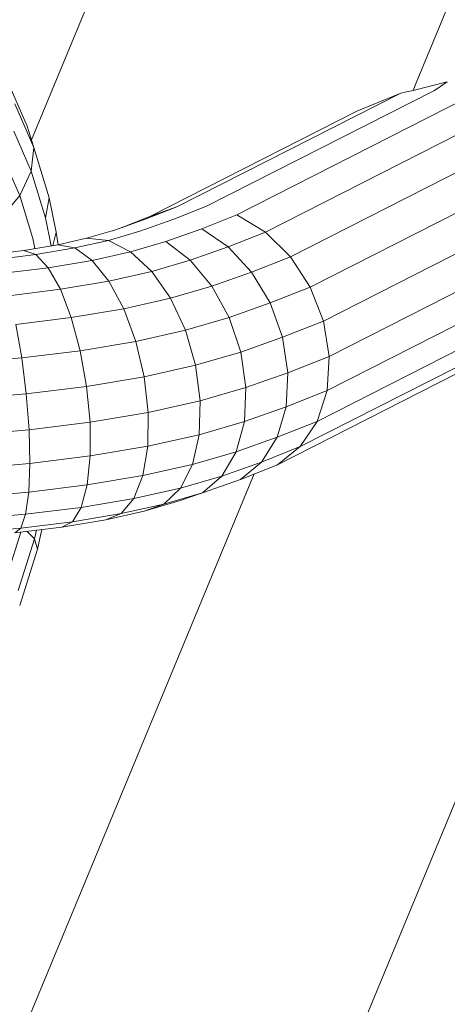
# Model space of a CAD drawing. Units: millimetres. Extents: x -1454 to 1846, y -3490 to 3910.
# Drawn here: x -225 to -217, y 411 to 429 of the extents above; entities that cross this region are included whole.
import ezdxf

# ---------------------------------------------------------------- set-up
doc = ezdxf.new("R2010")
doc.units = ezdxf.units.MM
doc.header["$LTSCALE"] = 30
doc.layers.add('Keine', color=7, linetype='Continuous', lineweight=9)
doc.layers.add('Layer0', color=7, linetype='Continuous', lineweight=9)

# ---------------------------------------------------------------- blocks, each defined once
blk = doc.blocks.new('Gruppe')
at = {"layer": 'Layer0', "color": 7, "linetype": 'Continuous', "lineweight": 9, "transparency": 33554687, "flags": 128}
for points in [[(-5.4989, 7.54718), (-7.04698, 3.80976)], [(-7.23215, 3.85938), (-6.0515, 6.70974), (-7.23215, 3.85938)], [(-7.04698, 3.80976), (-5.4989, 7.54718), (-3.03624, 10.75657)], [(-6.18768, 6.91394), (-5.84308, 7.74589), (-6.18768, 6.91394)], [(-5.95445, 6.94403), (-5.95251, 6.94871), (-5.66491, 7.64303), (-5.95251, 6.94871), (-5.95445, 6.94403)]]:
    blk.add_lwpolyline(points, dxfattribs=at)
at = {"layer": 'Layer0', "color": 8, "linetype": 'Continuous', "lineweight": 9, "true_color": 0x727272, "transparency": 33554687, "flags": 128}
for points in [[(-6.20693, 6.86543), (-6.19487, 6.87981), (-6.2046, 6.902)], [(-6.2046, 6.902), (-6.19487, 6.87981), (-6.18781, 6.89475), (-6.18623, 6.90924), (-6.1769, 6.87845), (-6.17915, 6.8662), (-6.17556, 6.84913), (-6.17915, 6.8662), (-6.1769, 6.87845), (-6.1725, 6.85755), (-6.1714, 6.84983), (-6.1725, 6.85755), (-6.17468, 6.84927), (-6.1725, 6.85755), (-6.1769, 6.87845), (-6.18623, 6.90924), (-6.19025, 6.92228), (-6.20273, 6.95074), (-6.19025, 6.92228), (-6.18623, 6.90924), (-6.19791, 6.93586), (-6.18623, 6.90924), (-6.18781, 6.89475), (-6.17915, 6.8662), (-6.18781, 6.89475), (-6.19855, 6.91924), (-6.18781, 6.89475), (-6.19487, 6.87981), (-6.20693, 6.86543)], [(-6.19731, 6.80108), (-6.19366, 6.7806), (-6.15791, 6.78504), (-6.15401, 6.7632), (-6.11884, 6.7691), (-6.11635, 6.74723), (-6.08453, 6.75435), (-6.08519, 6.73365), (-6.0576, 6.74171), (-6.06262, 6.72326), (-6.03762, 6.73212), (-6.04715, 6.71698), (-6.02343, 6.72636), (-5.88035, 6.7991)], [(-5.92158, 6.93951), (-6.06222, 6.868), (-6.08367, 6.85952), (-6.10565, 6.85173), (-6.12714, 6.84546), (-6.15053, 6.84022), (-6.17739, 6.83572), (-6.20622, 6.83214)], [(-6.19731, 6.80108), (-6.16337, 6.80529), (-6.17002, 6.82258), (-6.20159, 6.81866), (-6.17002, 6.82258), (-6.17739, 6.83572), (-6.18498, 6.84381), (-6.21086, 6.8406)], [(-6.20622, 6.83214), (-6.17739, 6.83572), (-6.17002, 6.82258), (-6.16337, 6.80529), (-6.13125, 6.81068), (-6.12392, 6.79074), (-6.15791, 6.78504), (-6.16337, 6.80529), (-6.13125, 6.81068), (-6.14033, 6.82756), (-6.17002, 6.82258), (-6.14033, 6.82756), (-6.15053, 6.84022), (-6.16118, 6.84781), (-6.18498, 6.84381), (-6.19229, 6.84632), (-6.21522, 6.84347)], [(-6.08064, 6.87331), (-5.9414, 6.94409), (-5.93355, 6.94933), (-5.9414, 6.94409), (-6.08064, 6.87331)], [(-5.95854, 6.94321), (-5.95445, 6.94403), (-5.93355, 6.94933)], [(-6.13297, 6.86018), (-6.11759, 6.86557), (-6.09877, 6.87301), (-5.96199, 6.94255), (-6.09877, 6.87301), (-6.11536, 6.86715), (-6.13297, 6.86018)], [(-5.98876, 6.93151), (-6.11536, 6.86715), (-5.98876, 6.93151), (-5.96199, 6.94255), (-5.95854, 6.94321)], [(-6.06222, 6.868), (-6.04477, 6.85747), (-6.02947, 6.84242), (-6.01737, 6.82389), (-6.00929, 6.80313), (-6.00578, 6.78156), (-5.8611, 6.85511)], [(-5.86258, 6.8341), (-6.00707, 6.76065), (-6.0131, 6.74182), (-5.86915, 6.815)], [(-5.88035, 6.7991), (-6.02343, 6.72636), (-6.0131, 6.74182), (-5.86915, 6.815)], [(-5.86258, 6.8341), (-6.00707, 6.76065), (-6.00578, 6.78156), (-5.8611, 6.85511)], [(-5.8648, 6.87658), (-6.00929, 6.80313), (-5.8648, 6.87658)], [(-5.87342, 6.89707), (-6.01737, 6.82389), (-5.87342, 6.89707)], [(-5.88639, 6.91516), (-6.02947, 6.84242), (-5.88639, 6.91516)], [(-5.90281, 6.92964), (-6.04477, 6.85747), (-5.90281, 6.92964)], [(-5.92158, 6.93951), (-6.06222, 6.868)], [(-6.19487, 6.87981), (-6.18694, 6.85366), (-6.18563, 6.84744), (-6.18694, 6.85366), (-6.19487, 6.87981)], [(-6.1381, 6.85837), (-6.13297, 6.86018), (-6.11759, 6.86557), (-6.13699, 6.85869), (-6.11759, 6.86557), (-6.09877, 6.87301), (-6.11536, 6.86715), (-6.13297, 6.86018), (-6.1381, 6.85837)], [(-6.10078, 6.86534), (-6.08064, 6.87331), (-6.10078, 6.86534)], [(-6.08367, 6.85952), (-6.06744, 6.8485), (-6.05319, 6.83304), (-6.02947, 6.84242), (-6.01737, 6.82389), (-6.04189, 6.81419), (-6.03431, 6.79323), (-6.00929, 6.80313), (-6.00578, 6.78156), (-6.00707, 6.76065), (-6.0131, 6.74182), (-6.03762, 6.73212), (-6.0321, 6.75075), (-6.00707, 6.76065), (-6.0321, 6.75075), (-6.03097, 6.77159), (-6.00578, 6.78156), (-6.03097, 6.77159), (-6.03431, 6.79323), (-6.00929, 6.80313), (-6.01737, 6.82389), (-6.04189, 6.81419), (-6.05319, 6.83304), (-6.02947, 6.84242), (-6.04477, 6.85747), (-6.06744, 6.8485), (-6.04477, 6.85747), (-6.06222, 6.868), (-6.08367, 6.85952)], [(-6.12147, 6.85801), (-6.10078, 6.86534), (-6.12147, 6.85801)], [(-6.17153, 6.8498), (-6.16118, 6.84781), (-6.14072, 6.85239), (-6.12147, 6.85801), (-6.14072, 6.85239), (-6.15401, 6.85372), (-6.17153, 6.8498)], [(-6.15401, 6.85372), (-6.13699, 6.85869), (-6.15401, 6.85372)], [(-6.10565, 6.85173), (-6.09062, 6.84029), (-6.0774, 6.82446), (-6.05319, 6.83304), (-6.04189, 6.81419), (-6.06689, 6.80532), (-6.05982, 6.78419), (-6.03431, 6.79323), (-6.03097, 6.77159), (-6.0321, 6.75075), (-6.0576, 6.74171), (-6.05665, 6.76249), (-6.03097, 6.77159), (-6.05665, 6.76249), (-6.05982, 6.78419), (-6.03431, 6.79323), (-6.04189, 6.81419), (-6.06689, 6.80532), (-6.0774, 6.82446), (-6.05319, 6.83304), (-6.06744, 6.8485), (-6.09062, 6.84029), (-6.06744, 6.8485), (-6.08367, 6.85952), (-6.10565, 6.85173)], [(-6.21086, 6.8406), (-6.18498, 6.84381), (-6.17739, 6.83572), (-6.15053, 6.84022), (-6.14033, 6.82756), (-6.13125, 6.81068), (-6.10276, 6.81706), (-6.09362, 6.79752), (-6.12392, 6.79074), (-6.11884, 6.7691), (-6.0874, 6.77613), (-6.09362, 6.79752), (-6.12392, 6.79074), (-6.13125, 6.81068), (-6.10276, 6.81706), (-6.11419, 6.83341), (-6.14033, 6.82756), (-6.11419, 6.83341), (-6.12714, 6.84546), (-6.14072, 6.85239), (-6.16118, 6.84781), (-6.17153, 6.8498), (-6.19229, 6.84632), (-6.21522, 6.84347)], [(-6.19229, 6.84632), (-6.18498, 6.84381), (-6.16118, 6.84781), (-6.15053, 6.84022), (-6.12714, 6.84546), (-6.11419, 6.83341), (-6.10276, 6.81706), (-6.0774, 6.82446), (-6.06689, 6.80532), (-6.09362, 6.79752), (-6.0874, 6.77613), (-6.05982, 6.78419), (-6.05665, 6.76249), (-6.08453, 6.75435), (-6.0874, 6.77613), (-6.05982, 6.78419), (-6.06689, 6.80532), (-6.09362, 6.79752), (-6.10276, 6.81706), (-6.0774, 6.82446), (-6.09062, 6.84029), (-6.11419, 6.83341), (-6.09062, 6.84029), (-6.10565, 6.85173), (-6.12714, 6.84546), (-6.14072, 6.85239), (-6.15401, 6.85372), (-6.17153, 6.8498), (-6.19229, 6.84632)], [(-6.2272, 6.67368), (-6.19419, 6.67651), (-6.19796, 6.67359), (-6.16913, 6.67717), (-6.19796, 6.67359), (-6.19419, 6.67651), (-6.2272, 6.67368)], [(-6.22646, 6.682), (-6.19127, 6.68502), (-6.19419, 6.67651), (-6.16262, 6.68043), (-6.16913, 6.67717), (-6.14228, 6.68168), (-6.16913, 6.67717), (-6.16262, 6.68043), (-6.19419, 6.67651), (-6.19127, 6.68502), (-6.22646, 6.682)], [(-6.22625, 6.69537), (-6.18939, 6.69853), (-6.19127, 6.68502), (-6.15733, 6.68923), (-6.16262, 6.68043), (-6.13293, 6.68541), (-6.14228, 6.68168), (-6.11888, 6.68691), (-6.14228, 6.68168), (-6.13293, 6.68541), (-6.16262, 6.68043), (-6.15733, 6.68923), (-6.19127, 6.68502), (-6.18939, 6.69853), (-6.22625, 6.69537)], [(-6.2266, 6.71289), (-6.18868, 6.71614), (-6.18939, 6.69853), (-6.15364, 6.70297), (-6.15733, 6.68923), (-6.12521, 6.69462), (-6.13293, 6.68541), (-6.10679, 6.69126), (-6.11888, 6.68691), (-6.0974, 6.69318), (-6.11888, 6.68691), (-6.10679, 6.69126), (-6.13293, 6.68541), (-6.12521, 6.69462), (-6.11965, 6.70868), (-6.15364, 6.70297), (-6.1518, 6.72072), (-6.18868, 6.71614), (-6.2266, 6.71289)], [(-6.22747, 6.73335), (-6.1892, 6.73663), (-6.18868, 6.71614), (-6.18939, 6.69853), (-6.15364, 6.70297), (-6.15733, 6.68923), (-6.12521, 6.69462), (-6.09671, 6.701), (-6.10679, 6.69126), (-6.08322, 6.69814), (-6.0974, 6.69318), (-6.08322, 6.69814), (-6.10679, 6.69126), (-6.09671, 6.701), (-6.08935, 6.71545), (-6.11965, 6.70868), (-6.11663, 6.72662), (-6.1518, 6.72072), (-6.15192, 6.74126), (-6.1892, 6.73663), (-6.22747, 6.73335)], [(-6.22881, 6.75537), (-6.19089, 6.75862), (-6.1892, 6.73663), (-6.18868, 6.71614), (-6.1518, 6.72072), (-6.15364, 6.70297), (-6.11965, 6.70868), (-6.12521, 6.69462), (-6.09671, 6.701), (-6.07136, 6.7084), (-6.08322, 6.69814), (-6.06004, 6.70636), (-6.08322, 6.69814), (-6.07136, 6.7084), (-6.06262, 6.72326), (-6.08935, 6.71545), (-6.08519, 6.73365), (-6.11663, 6.72662), (-6.11635, 6.74723), (-6.15192, 6.74126), (-6.15401, 6.7632), (-6.19089, 6.75862), (-6.22881, 6.75537)], [(-6.23053, 6.77744), (-6.19366, 6.7806), (-6.19089, 6.75862), (-6.1892, 6.73663), (-6.15192, 6.74126), (-6.1518, 6.72072), (-6.11663, 6.72662), (-6.11965, 6.70868), (-6.08935, 6.71545), (-6.09671, 6.701), (-6.07136, 6.7084), (-6.04715, 6.71698), (-6.06004, 6.70636), (-6.03737, 6.71532), (-6.06004, 6.70636), (-6.04715, 6.71698), (-6.03762, 6.73212), (-6.06262, 6.72326), (-6.0576, 6.74171), (-6.08519, 6.73365), (-6.08453, 6.75435), (-6.11635, 6.74723), (-6.11884, 6.7691), (-6.15401, 6.7632), (-6.15791, 6.78504), (-6.19366, 6.7806), (-6.23053, 6.77744)], [(-6.19731, 6.80108), (-6.19366, 6.7806), (-6.19089, 6.75862), (-6.15401, 6.7632), (-6.15192, 6.74126), (-6.11635, 6.74723), (-6.11663, 6.72662), (-6.08519, 6.73365), (-6.08935, 6.71545), (-6.06262, 6.72326), (-6.07136, 6.7084), (-6.04715, 6.71698), (-6.02343, 6.72636), (-6.03737, 6.71532), (-5.89541, 6.78749), (-6.03737, 6.71532), (-6.02343, 6.72636), (-6.0131, 6.74182), (-6.03762, 6.73212), (-6.0321, 6.75075), (-6.0576, 6.74171), (-6.05665, 6.76249), (-6.08453, 6.75435), (-6.0874, 6.77613), (-6.11884, 6.7691), (-6.12392, 6.79074), (-6.15791, 6.78504), (-6.16337, 6.80529), (-6.19731, 6.80108)], [(-6.19489, 6.62926), (-6.18402, 6.66373), (-6.18583, 6.67006), (-6.19581, 6.63844)], [(-6.19489, 6.62926), (-6.18402, 6.66373), (-6.18127, 6.67566), (-6.18402, 6.66373), (-6.18583, 6.67006), (-6.19027, 6.67455), (-6.18583, 6.67006), (-6.19581, 6.63844)], [(-6.20215, 6.6489), (-6.19421, 6.67406), (-6.20215, 6.6489)], [(-6.18583, 6.67006), (-6.18464, 6.67525), (-6.18583, 6.67006)]]:
    blk.add_lwpolyline(points, dxfattribs=at)

msp = doc.modelspace()

# ---------------------------------------------------------------- block references
at = {"layer": 'Keine', "xscale": 30, "yscale": 30, "zscale": 30}
msp.add_blockref('Gruppe', (-39.218, 219.094), dxfattribs=at)

doc.saveas('drawing.dxf')
